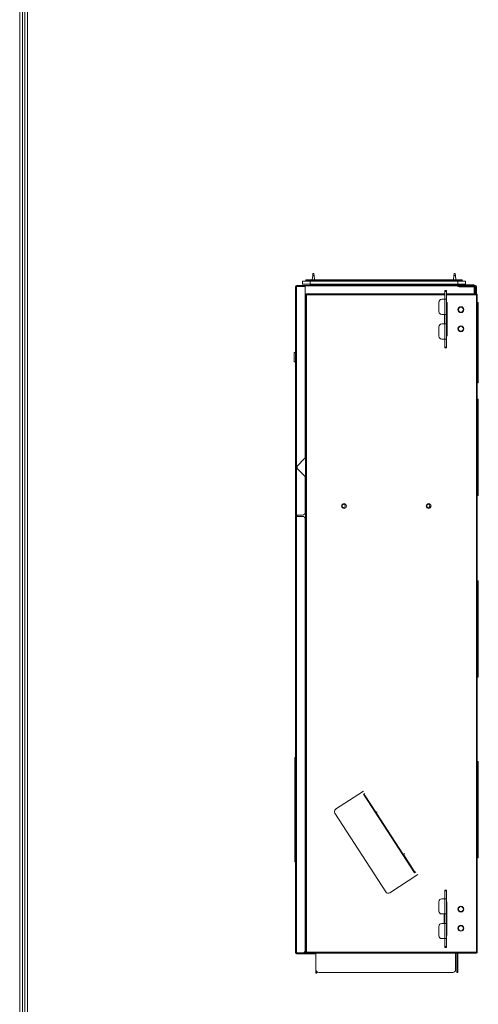
# Model space of a CAD drawing. Units: millimetres. Extents: x 0 to 4564, y 0 to 3255.
# Drawn here: x 130 to 610, y 1196 to 2225 of the extents above; entities that cross this region are included whole.
import ezdxf

# ---------------------------------------------------------------- set-up
doc = ezdxf.new("R2010")
doc.units = ezdxf.units.MM
for name, color, linetype, true_color in [('LG-AIRCON', 7, 'Continuous', 0xffffff), ('LG-DIMENSION', 7, 'Continuous', 0xffffff), ('LG-SHEET', 7, 'Continuous', 0xffffff)]:
    doc.layers.add(name, color=color, linetype=linetype, true_color=true_color)

# ---------------------------------------------------------------- blocks, each defined once
blk = doc.blocks.new('LG-SHEET')
at = {"layer": 'LG-SHEET', "color": 1, "linetype": 'Continuous', "lineweight": 18}
for p, q in [((130.4, 3161.1), (130.4, 115.8)), ((133.2, 3158.3), (133.2, 118.6)), ((135.9, 3155.6), (135.9, 121.3)), ((138.7, 3152.9), (138.7, 124))]:
    blk.add_line(p, q, dxfattribs=at)

msp = doc.modelspace()

# ---------------------------------------------------------------- linework, layer by layer
at = {"layer": 'LG-AIRCON', "color": 3, "linetype": 'Continuous', "lineweight": 18}
for p, q in [((436.1, 1953.4), (436.7, 1957.9)), ((436.7, 1957.9), (436.9, 1959.9)), ((438.2, 1957.9), (436.7, 1957.9)), ((436.9, 1959.9), (437.9, 1959.9)), ((437.9, 1959.9), (438.2, 1957.9)), ((438.7, 1953.4), (438.2, 1957.9)), ((584.3, 1957.9), (583.7, 1953.4)), ((584.3, 1957.9), (584.5, 1959.9)), ((585.8, 1957.9), (584.3, 1957.9)), ((584.5, 1959.9), (585.5, 1959.9)), ((585.5, 1959.9), (585.8, 1957.9)), ((585.8, 1957.9), (586.3, 1953.4)), ((419.7, 1947.3), (430.9, 1947.3)), ((419.7, 1946.5), (419.7, 1947.3)), ((420.5, 1946.3), (420.5, 1947.1)), ((434.1, 1947.1), (420.5, 1947.1)), ((425.9, 1948.9), (425.9, 1951.9)), ((425.9, 1951.9), (433.9, 1951.9)), ((433.9, 1948.9), (425.9, 1948.9)), ((429.4, 1952.2), (429.4, 1953.1)), ((434.9, 1953.1), (429.4, 1953.1)), ((429.4, 1952.2), (434.9, 1952.2)), ((429.7, 1953.4), (434.9, 1953.4)), ((430.4, 1947.4), (431.9, 1947.4)), ((430.9, 1947.1), (430.9, 1947.3)), ((433.9, 1947.3), (430.9, 1947.3)), ((431.9, 1947.4), (431.9, 1947.3)), ((433.9, 1947.4), (431.9, 1947.4)), ((433.9, 1951.9), (433.9, 1948.9)), ((588.5, 1951.9), (433.9, 1951.9)), ((433.9, 1948.9), (433.9, 1947.4)), ((588.5, 1948.9), (433.9, 1948.9)), ((433.9, 1947.3), (433.9, 1947.1)), ((588.1, 1948.1), (434.1, 1948.1)), ((434.1, 1947.1), (434.1, 1948.1)), ((588.1, 1947.1), (434.1, 1947.1)), ((434.9, 1953.4), (587.5, 1953.4)), ((434.9, 1953.4), (434.9, 1953.1)), ((587.5, 1953.1), (434.9, 1953.1)), ((434.9, 1952.2), (434.9, 1953.1)), ((434.9, 1952.2), (587.5, 1952.2)), ((434.9, 1951.9), (434.9, 1952.2)), ((435.9, 1948.9), (435.9, 1948.1)), ((586.5, 1948.9), (586.5, 1948.1)), ((587.5, 1953.4), (592.7, 1953.4)), ((587.5, 1953.4), (587.5, 1953.1)), ((587.5, 1952.2), (587.5, 1953.1)), ((593, 1953.1), (587.5, 1953.1)), ((587.5, 1951.9), (587.5, 1952.2)), ((587.5, 1952.2), (593, 1952.2)), ((588.1, 1947.1), (588.1, 1948.1)), ((589.1, 1947.5), (588.1, 1947.1)), ((588.5, 1948.9), (588.5, 1951.9)), ((588.5, 1951.9), (596.5, 1951.9)), ((588.5, 1948.9), (588.5, 1948)), ((596.5, 1948.9), (588.5, 1948.9)), ((589.1, 1947.4), (589.3, 1947.4)), ((589.3, 1947.3), (589.3, 1948.1)), ((589.3, 1948.1), (592.3, 1948.1)), ((589.3, 1947.3), (592.3, 1947.3)), ((589.4, 1947.1), (589.4, 1947.3)), ((589.7, 1947), (605.4, 1947)), ((589.7, 1947), (589.7, 1946)), ((592.3, 1948.1), (592.3, 1947.3)), ((592.3, 1948.1), (605.2, 1948.1)), ((605.2, 1947.3), (592.3, 1947.3)), ((592.4, 1947.3), (592.4, 1947)), ((593, 1952.2), (593, 1953.1)), ((596.1, 1947.3), (596.1, 1947)), ((596.5, 1951.9), (596.5, 1948.9)), ((600.9, 1947), (600.9, 1947.3)), ((601.4, 1947), (601.4, 1947.3)), ((605.4, 1946.6), (605.4, 1947.1)), ((605.4, 1946.6), (605.4, 1946)), ((606.2, 1947.3), (606.9, 1947.3)), ((606.2, 1947.1), (606.2, 1938.7)), ((418.7, 1946.3), (418.7, 1757.8)), ((418.7, 1946.3), (419.7, 1946.3)), ((419.5, 1946.3), (419.5, 1946.3)), ((419.7, 1946.3), (428.9, 1946.3)), ((419.7, 1757.8), (419.7, 1946.3)), ((428.9, 1767), (428.9, 1946.3)), ((429, 1250.1), (429, 1936.7)), ((429, 1936.7), (429.1, 1936.7)), ((429.1, 1936.7), (429.1, 1250.1)), ((430.1, 1936.7), (429.1, 1936.7)), ((430.1, 1936.7), (430.1, 1250.1)), ((430.9, 1938.7), (574.9, 1938.7)), ((574.9, 1938.5), (430.9, 1938.5)), ((574.9, 1937.5), (430.9, 1937.5)), ((574.9, 1942.1), (576.5, 1942.1)), ((574.9, 1941.2), (574.9, 1942.1)), ((574.9, 1933.2), (574.9, 1941.2)), ((576.5, 1941.2), (574.9, 1941.2)), ((576.5, 1942.1), (576.5, 1941.2)), ((576.5, 1941.2), (576.5, 1933.2)), ((576.5, 1938.7), (605.4, 1938.7)), ((605.4, 1938.5), (576.5, 1938.5)), ((605.4, 1937.5), (576.5, 1937.5)), ((605.4, 1946), (589.7, 1946)), ((605.4, 1938.7), (605.4, 1946)), ((605.4, 1938.5), (605.4, 1938.7)), ((605.4, 1938.5), (605.4, 1937.5)), ((607.7, 1937.5), (605.4, 1937.5)), ((606.2, 1946.3), (606.4, 1946.3)), ((606.9, 1945.3), (606.2, 1945.3)), ((606.4, 1938.5), (607.7, 1938.5)), ((607.7, 1937.7), (606.4, 1937.7)), ((606.9, 1945.8), (606.9, 1945.3)), ((606.9, 1938.5), (606.9, 1945.3)), ((606.9, 1945.3), (607.9, 1945.3)), ((606.9, 1937.5), (606.9, 1937.7)), ((607.7, 1937.5), (607.7, 1250.1)), ((607.7, 1937.5), (608.7, 1937.5)), ((607.9, 1946.3), (607.9, 1945.3)), ((607.9, 1945.3), (607.9, 1938.5)), ((608.7, 1250.1), (608.7, 1937.5)), ((568.5, 1920.1), (568.5, 1929.9)), ((574.6, 1932.9), (571.5, 1932.9)), ((574.6, 1917.1), (574.6, 1932.9)), ((574.6, 1932.9), (576.5, 1932.9)), ((576.5, 1933.2), (576.5, 1917.1)), ((577.1, 1929.6), (576.5, 1929.6)), ((576.5, 1929.1), (576.8, 1929.1)), ((576.8, 1929.1), (577.1, 1929.1)), ((576.8, 1929.1), (576.8, 1895.1)), ((577.1, 1894.6), (577.1, 1929.6)), ((608.9, 1910.1), (608.9, 1930.1)), ((609.7, 1929.1), (609.7, 1910.1)), ((574.6, 1917.1), (571.5, 1917.1)), ((574.4, 1917.1), (574.4, 1907.1)), ((576.5, 1917.1), (574.6, 1917.1)), ((574.9, 1917.1), (574.9, 1907.1)), ((576.5, 1917.1), (576.5, 1907.1)), ((574.6, 1907.1), (571.5, 1907.1)), ((574.4, 1910.5), (574.9, 1910.6)), ((574.9, 1910.1), (574.4, 1910)), ((574.4, 1907.9), (574.9, 1908)), ((574.9, 1907.5), (574.4, 1907.4)), ((574.6, 1891.3), (574.6, 1907.1)), ((574.6, 1907.1), (576.5, 1907.1)), ((576.5, 1907.1), (576.5, 1891)), ((608.9, 1865.1), (608.9, 1910.1)), ((609.7, 1910.1), (609.7, 1865.1)), ((568.5, 1904.1), (568.5, 1894.3)), ((576.5, 1895.1), (576.8, 1895.1)), ((576.8, 1895.1), (577.1, 1895.1)), ((574.6, 1891.3), (571.5, 1891.3)), ((576.5, 1891.3), (574.6, 1891.3)), ((574.9, 1883), (574.9, 1891)), ((576.5, 1894.6), (577.1, 1894.6)), ((576.5, 1891), (576.5, 1883)), ((417.2, 1877.4), (417.3, 1877.4)), ((417.2, 1867.4), (417.2, 1877.4)), ((417.3, 1877.4), (418.7, 1877.4)), ((417.3, 1867.4), (417.3, 1877.4)), ((574.9, 1883), (576.5, 1883)), ((574.9, 1882.1), (574.9, 1883)), ((576.5, 1882.1), (574.9, 1882.1)), ((576.5, 1883), (576.5, 1882.1)), ((417.2, 1867.4), (417.3, 1867.4)), ((417.3, 1867.4), (418.7, 1867.4)), ((608.9, 1845.1), (608.9, 1865.1)), ((609.7, 1846.1), (609.7, 1865.1)), ((608.9, 1727.3), (608.9, 1828.9)), ((609.7, 1827.9), (609.7, 1728.3)), ((419.7, 1757.8), (428.9, 1767)), ((418.7, 1757.8), (418.7, 1756.8)), ((419.7, 1757.8), (418.7, 1757.8)), ((418.7, 1756.8), (418.7, 1707.2)), ((418.7, 1756.8), (419.7, 1756.8)), ((419.5, 1757.8), (419.5, 1756.8)), ((419.5, 1756.8), (419.5, 1757.8)), ((419.7, 1707.2), (419.7, 1756.8)), ((428.9, 1747.6), (419.7, 1756.8)), ((420.5, 1756), (420.5, 1758.6)), ((428.9, 1710.2), (428.9, 1747.6)), ((418.7, 1707.2), (419.7, 1707.2)), ((418.7, 1705.9), (418.7, 1249.3)), ((418.7, 1705.9), (419.7, 1705.9)), ((419, 1706.6), (419.5, 1707.2)), ((419.5, 1706.1), (419, 1706.6)), ((419.5, 1707.1), (419.5, 1707.2)), ((419.5, 1707.2), (419.5, 1705.9)), ((419.7, 1707.2), (425.9, 1707.2)), ((419.7, 1249.3), (419.7, 1705.9)), ((419.7, 1705.9), (425.9, 1705.9)), ((420.5, 1705.9), (420.5, 1707.2)), ((428.9, 1252.3), (428.9, 1702.9)), ((608.9, 1537.3), (608.9, 1638.9)), ((609.7, 1637.9), (609.7, 1538.3)), ((417.9, 1453.7), (418.7, 1453.7)), ((417.9, 1450.7), (417.9, 1453.7)), ((418.7, 1450.7), (417.9, 1450.7)), ((417.9, 1450.7), (417.9, 1347.7)), ((608.9, 1348.3), (608.9, 1449.9)), ((609.7, 1448.9), (609.7, 1349.3)), ((489.7, 1418.4), (460.6, 1399.5)), ((489.7, 1415.3), (491.1, 1416.2)), ((489.7, 1415.3), (543.1, 1333.1)), ((491.6, 1413.7), (490.3, 1415.7)), ((491.6, 1413.7), (502.7, 1396.6)), ((459.7, 1395.3), (513.1, 1313.2)), ((502.7, 1396.6), (503, 1396)), ((503, 1396), (504.2, 1396.8)), ((503, 1396), (503.4, 1395.4)), ((503.4, 1395.4), (531, 1353)), ((531, 1353), (531.4, 1352.4)), ((531.4, 1352.4), (532.5, 1353.2)), ((531.4, 1352.4), (531.8, 1351.8)), ((531.8, 1351.8), (542.8, 1334.8)), ((417.9, 1347.7), (418.7, 1347.7)), ((417.9, 1344.7), (417.9, 1347.7)), ((418.7, 1344.7), (417.9, 1344.7)), ((517.3, 1312.3), (546.4, 1331.2)), ((543.7, 1333.5), (542.8, 1334.8)), ((544.5, 1334.1), (543.1, 1333.1)), ((574.9, 1315.1), (576.5, 1315.1)), ((574.9, 1314.2), (574.9, 1315.1)), ((574.9, 1306.2), (574.9, 1314.2)), ((576.5, 1314.2), (574.9, 1314.2)), ((576.5, 1315.1), (576.5, 1314.2)), ((576.5, 1314.2), (576.5, 1306.2)), ((568.5, 1293.1), (568.5, 1302.9)), ((574.6, 1305.9), (571.5, 1305.9)), ((574.6, 1290.1), (574.6, 1305.9)), ((574.6, 1305.9), (576.5, 1305.9)), ((576.5, 1306.2), (576.5, 1290.1)), ((576.8, 1302.6), (576.5, 1302.6)), ((576.5, 1302.1), (576.8, 1302.1)), ((576.8, 1267.6), (576.8, 1302.6)), ((574.6, 1290.1), (571.5, 1290.1)), ((574.1, 1290.1), (574.1, 1280.1)), ((576.5, 1290.1), (574.6, 1290.1)), ((574.9, 1290.1), (574.9, 1280.1)), ((576.5, 1290.1), (576.5, 1280.1)), ((568.5, 1277.1), (568.5, 1267.3)), ((574.6, 1280.1), (571.5, 1280.1)), ((574.6, 1264.3), (574.6, 1280.1)), ((574.6, 1280.1), (576.5, 1280.1)), ((576.5, 1280.1), (576.5, 1264)), ((576.5, 1268.1), (576.8, 1268.1)), ((576.5, 1267.6), (576.8, 1267.6)), ((574.6, 1264.3), (571.5, 1264.3)), ((576.5, 1264.3), (574.6, 1264.3)), ((574.9, 1256), (574.9, 1264)), ((576.5, 1264), (576.5, 1256)), ((418.7, 1249.3), (419.7, 1249.3)), ((419.7, 1249.3), (425.9, 1249.3)), ((419.7, 1248.3), (419.7, 1249.1)), ((419.7, 1249.1), (436.8, 1249.1)), ((419.7, 1248.3), (436.8, 1248.3)), ((429.3, 1249.9), (427.7, 1249.9)), ((429, 1250.1), (428, 1250.1)), ((429.1, 1250.1), (429, 1250.1)), ((430.1, 1250.1), (429.1, 1250.1)), ((429.3, 1249.9), (429.3, 1250.1)), ((440, 1249.9), (429.3, 1249.9)), ((440, 1250.1), (430.1, 1250.1)), ((436.8, 1248.3), (436.8, 1249.1)), ((439.8, 1249.1), (436.8, 1249.1)), ((439.8, 1248.3), (436.8, 1248.3)), ((439.8, 1249.1), (439.8, 1248.3)), ((440, 1250.1), (606.3, 1250.1)), ((440, 1250.1), (440, 1249.1)), ((440, 1249.1), (606.3, 1249.1)), ((440, 1249.1), (440, 1248.9)), ((440, 1248.9), (586, 1248.9)), ((440, 1248.9), (440, 1231.9)), ((574.9, 1256), (576.5, 1256)), ((574.9, 1255.1), (574.9, 1256)), ((576.5, 1255.1), (574.9, 1255.1)), ((576.5, 1256), (576.5, 1255.1)), ((586, 1249.1), (586, 1248.9)), ((586, 1248.9), (586, 1231.9)), ((587.4, 1248.9), (588.2, 1248.9)), ((587.4, 1248.9), (587.4, 1231.9)), ((588.2, 1248.9), (588.2, 1231.9)), ((607.7, 1250.1), (606.3, 1250.1)), ((606.3, 1250.1), (606.3, 1249.1)), ((606.3, 1249.9), (607.7, 1249.9)), ((607.7, 1249.1), (606.3, 1249.1)), ((608.7, 1250.1), (607.7, 1250.1)), ((607.7, 1249.9), (607.7, 1249.1)), ((440, 1231.1), (440.1, 1231.1)), ((440, 1228.1), (440, 1231.1)), ((440.8, 1228.1), (440, 1228.1)), ((440.8, 1228.1), (440.8, 1229.9)), ((443, 1228.9), (583, 1228.9)), ((587.4, 1231.9), (588.2, 1231.9)), ((587.4, 1228.9), (587.4, 1231.9)), ((588.2, 1228.9), (587.4, 1228.9)), ((588.2, 1228.9), (588.2, 1231.9))]:
    msp.add_line(p, q, dxfattribs=at)
for centre, radius in [((591.5, 1922.1), 3.1), ((591.5, 1902.1), 3.1), ((591.5, 1902.1), 2.6), ((469, 1716.7), 1.6), ((557.8, 1716.7), 2.5), ((557.4, 1716.7), 1.6), ((591.5, 1295.1), 3.1), ((591.5, 1275.1), 3.1), ((591.5, 1275.1), 2.6)]:
    msp.add_circle(centre, radius, dxfattribs=at)
at = {"layer": 'LG-AIRCON', "color": 3, "linetype": 'Continuous', "lineweight": 18, "extrusion": (0, 0, -1)}
for centre, radius in [((-591.5, 1922.1), 2.6), ((-469.4, 1716.7), 2.5), ((-591.5, 1295.1), 2.6)]:
    msp.add_circle(centre, radius, dxfattribs=at)
for centre, radius, start, end in [((-419.7, 1946.3), 1, 0, 90), ((-419.7, 1946.3), 0.2, 0, 90), ((-429.1, 1952.2), 0.3, 180, 270), ((-589.7, 1947.7), 1.7, 270, 339.3327), ((-592.7, 1953.1), 0.3, 90, 180), ((-605.2, 1947.1), 0.2, 90, 180), ((-430.9, 1936.7), 1.97, 0, 90), ((-606.4, 1938.7), 1, 270, 0), ((-606.4, 1945.8), 0.5, 90, 180), ((-607.7, 1937.5), 1, 90, 180), ((-574.6, 1933.2), 0.3, 180, 270), ((-574.6, 1933.2), 1.9, 180, 189.0847), ((-504.5, 1832.8), 102.1, 133.098, 133.2987), ((-574.6, 1891), 0.3, 90, 180), ((-419.7, 1705.9), 1, 0, 40), ((-462.3, 1397), 3, 327, 57), ((-515.6, 1314.8), 3, 237, 327), ((-574.6, 1306.2), 0.3, 180, 270), ((-574.6, 1306.2), 1.9, 180, 189.0847), ((-574.6, 1264), 0.3, 90, 180), ((-439.8, 1248.1), 1, 90, 101.5383), ((-439.8, 1248.1), 0.2, 90, 180), ((-607.7, 1250.1), 0.2, 180, 270), ((-607.7, 1250.1), 1, 180, 270)]:
    msp.add_arc(centre, radius, start, end, dxfattribs=at)
at = {"layer": 'LG-AIRCON', "color": 3, "linetype": 'Continuous', "lineweight": 18}
for centre, radius, start, end in [((429.7, 1953.1), 0.3, 90, 180), ((588.1, 1947.1), 1, 20.6673, 90), ((589.7, 1947.7), 0.7, 200.6673, 270), ((593.3, 1952.2), 0.3, 180, 270), ((605.2, 1947.1), 1, 0, 90), ((606.9, 1946.3), 1, 0, 90), ((430.9, 1936.7), 1.78, 90, 180), ((430.9, 1936.7), 0.834, 90, 180), ((606.4, 1938.7), 0.2, 180, 270), ((607.7, 1937.5), 0.2, 0.0014, 90), ((571.5, 1929.9), 3, 90, 180), ((571.5, 1920.1), 3, 180, 270), ((571.5, 1904.1), 3, 90, 180), ((571.5, 1894.3), 3, 180, 270), ((425.9, 1710.2), 3, 270, 0), ((419.3, 1707.3), 0.2, 320, 335.1086), ((425.9, 1702.9), 3, 0, 90), ((571.5, 1302.9), 3, 90, 180), ((571.5, 1293.1), 3, 180, 270), ((571.5, 1277.1), 3, 90, 180), ((571.5, 1267.3), 3, 180, 270), ((419.7, 1249.3), 1, 180, 270), ((419.7, 1249.3), 0.2, 180, 270), ((425.9, 1252.3), 3, 270, 0), ((588.4, 1248.9), 1, 168.4617, 180), ((588.4, 1248.9), 0.2, 90, 180), ((443, 1231.9), 3, 180, 270), ((583, 1231.9), 3, 270, 0)]:
    msp.add_arc(centre, radius, start, end, dxfattribs=at)
at = {"layer": 'LG-AIRCON', "color": 3, "linetype": 'Continuous', "lineweight": 18, "extrusion": (0, 0, -1)}
for centre, major_axis, start_param, end_param in [((574.6, 1891), (-0.15, 1.89), 1.492112, 1.65067), ((574.6, 1264), (-0.11, 1.9), 1.469302, 1.627861)]:
    msp.add_ellipse(centre, major_axis=major_axis, ratio=1, start_param=start_param, end_param=end_param, dxfattribs=at)
at = {"layer": 'LG-AIRCON', "color": 3, "linetype": 'Continuous', "lineweight": 18}
for points in [[(430.9, 1938.7), (430.9, 1938.6), (430.9, 1938.5), (430.9, 1938.5)], [(430.9, 1937.5), (430.9, 1938), (430.9, 1938.3), (430.9, 1938.5)], [(608.9, 1930.1), (609.3, 1930), (609.7, 1929.6), (609.7, 1929.1)], [(608.9, 1910.1), (609.3, 1910.1), (609.7, 1910.1), (609.7, 1910.1)], [(608.9, 1865.1), (609.3, 1865.1), (609.7, 1865.1), (609.7, 1865.1)], [(608.9, 1845.1), (609.3, 1845.2), (609.7, 1845.6), (609.7, 1846.1)], [(609.7, 1827.9), (609.7, 1828.4), (609.3, 1828.8), (608.9, 1828.9)], [(609.7, 1728.3), (609.7, 1727.8), (609.3, 1727.4), (608.9, 1727.3)], [(609.7, 1637.9), (609.7, 1638.4), (609.3, 1638.8), (608.9, 1638.9)], [(608.9, 1537.3), (609.3, 1537.4), (609.7, 1537.8), (609.7, 1538.3)], [(609.7, 1448.9), (609.7, 1449.4), (609.3, 1449.8), (608.9, 1449.9)], [(608.9, 1348.3), (609.3, 1348.4), (609.7, 1348.8), (609.7, 1349.3)]]:
    msp.add_open_spline(points, degree=3, dxfattribs=at)

# ---------------------------------------------------------------- block references
at = {"layer": 'LG-DIMENSION', "color": 7, "linetype": 'Continuous', "lineweight": 18}
msp.add_blockref('LG-SHEET', (0, 0), dxfattribs=at)

doc.saveas('drawing.dxf')
